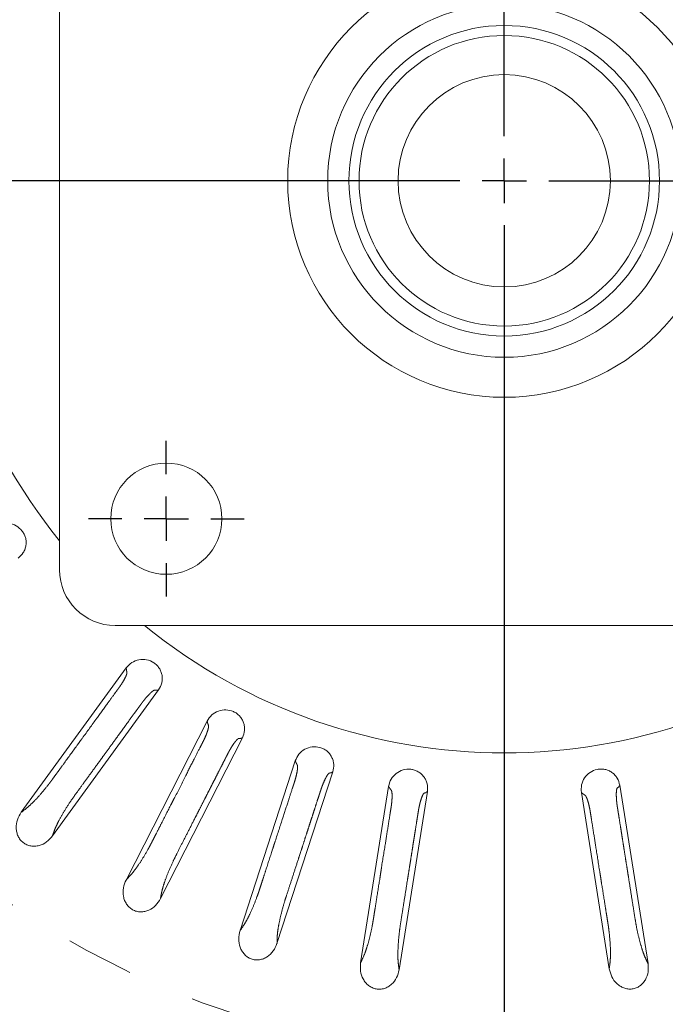
# Model space of a CAD drawing. Units: millimetres. Extents: x 21 to 210, y 9 to 287.
# Drawn here: x 67 to 79, y 180 to 198 of the extents above; entities that cross this region are included whole.
import ezdxf

# ---------------------------------------------------------------- set-up
doc = ezdxf.new("R2010")
doc.units = ezdxf.units.MM
doc.linetypes.add('PHANTOM', pattern=[12.7, 6.35, -1.27, 1.27, -1.27, 1.27, -1.27])
doc.layers.add('WAKU', color=7, linetype='Continuous')

# ---------------------------------------------------------------- blocks, each defined once
blk = doc.blocks.new('SW_CENTERMARKSYMBOL_1')
at = {"layer": 'WAKU', "color": 0}
for p, q in [((0, 0.833), (0, 30.161)), ((0, 0), (0, 0.417)), ((-0.833, 0), (-31.416, 0)), ((0, 0), (-0.417, 0)), ((0, 0), (0, -0.417)), ((0, 0), (0.417, 0)), ((0.833, 0), (30.938, 0)), ((0, -0.833), (0, -30.065))]:
    blk.add_line(p, q, dxfattribs=at)
blk = doc.blocks.new('SW_CENTERMARKSYMBOL_2')
at = {"layer": 'WAKU', "color": 0}
for p, q in [((0, 0.833), (0, 1.458)), ((0, 0), (0, 0.417)), ((-0.833, 0), (-1.458, 0)), ((0, 0), (-0.417, 0)), ((0, 0), (0, -0.417)), ((0, 0), (0.417, 0)), ((0.833, 0), (1.458, 0)), ((0, -0.833), (0, -1.458))]:
    blk.add_line(p, q, dxfattribs=at)

msp = doc.modelspace()

# ---------------------------------------------------------------- linework, layer by layer
at = {"color": 7, "linetype": 'Continuous', "lineweight": 15}
for p, q in [((67.3116, 187.7283), (67.3116, 202.3116)), ((82.9366, 186.6866), (68.3533, 186.6866)), ((68.5595, 185.8914), (66.5941, 183.1863)), ((69.1655, 185.4779), (67.1775, 182.7417)), ((70.0747, 184.8954), (68.5568, 181.9162)), ((70.738, 184.5818), (69.2025, 181.5682)), ((71.7272, 184.1487), (70.6939, 180.9687)), ((72.4313, 183.9427), (71.3861, 180.726)), ((73.476, 183.6696), (72.953, 180.3671)), ((77.8105, 183.6911), (78.3396, 180.3505)), ((74.2037, 183.5763), (73.6746, 180.2358)), ((77.0896, 183.5549), (77.6127, 180.2524))]:
    msp.add_line(p, q, dxfattribs=at)
for centre, radius in [((75.645, 195.0199), 25.6667), ((75.645, 195.0199), 4.0583), ((75.645, 195.0199), 3.3083), ((75.645, 195.0199), 2.9098), ((75.645, 195.0199), 2.722), ((75.645, 195.0199), 1.9896), ((69.3116, 188.6866), 1.0417)]:
    msp.add_circle(centre, radius, dxfattribs=at)
at = {"color": 8, "linetype": 'PHANTOM', "lineweight": 0}
for radius in [25.6212, 16.4066]:
    msp.add_circle((75.645, 195.0199), radius, dxfattribs=at)
at = {"color": 7, "linetype": 'Continuous', "lineweight": 15}
for centre, radius, start, end in [((75.645, 195.0199), 10.7209, 141.01373, 180), ((75.645, 195.0199), 10.7209, 180, 218.98627), ((68.3533, 187.7283), 1.0417, 180, 270), ((75.645, 195.0199), 10.7209, 231.01373, 308.98627)]:
    msp.add_arc(centre, radius, start, end, dxfattribs=at)
for points, knots in [([(66.534, 187.9472), (66.5702, 187.98), (66.6245, 188.0293), (66.6661, 188.1178), (66.6839, 188.1883), (66.6872, 188.2612), (66.675, 188.3331), (66.6488, 188.4011), (66.5962, 188.4824), (66.5014, 188.5621), (66.3613, 188.6065), (66.2122, 188.5998), (66.1277, 188.5518), (66.0854, 188.5277)], [0, 0, 0, 0, 0.1250797, 0.1879024, 0.250411, 0.3131455, 0.3758592, 0.4382874, 0.5010014, 0.6258465, 0.7505074, 0.8752813, 1, 1, 1, 1]), ([(69.1655, 185.4779), (69.1898, 185.5203), (69.2263, 185.584), (69.2384, 185.681), (69.2336, 185.7536), (69.2142, 185.8239), (69.1804, 185.8885), (69.1345, 185.9451), (69.0593, 186.0061), (68.9445, 186.0526), (68.7975, 186.0516), (68.6578, 185.9992), (68.5923, 185.9273), (68.5595, 185.8914)], [0, 0, 0, 0, 0.1250798, 0.1879023, 0.2504108, 0.3131453, 0.3758592, 0.4382876, 0.5010015, 0.6258471, 0.7505079, 0.8752819, 1, 1, 1, 1]), ([(70.738, 184.5818), (70.7553, 184.6275), (70.7814, 184.6961), (70.7783, 184.7937), (70.7621, 184.8647), (70.7319, 184.9311), (70.6885, 184.9896), (70.6342, 185.0384), (70.5504, 185.0869), (70.4298, 185.1148), (70.2848, 185.0908), (70.155, 185.0172), (70.1015, 184.936), (70.0747, 184.8954)], [0, 0, 0, 0, 0.1250801, 0.1879028, 0.250411, 0.3131454, 0.3758594, 0.4382876, 0.5010017, 0.6258466, 0.7505077, 0.8752815, 1, 1, 1, 1]), ([(72.4313, 183.9427), (72.4413, 183.9905), (72.4563, 184.0623), (72.4379, 184.1583), (72.4109, 184.2259), (72.3706, 184.2868), (72.3186, 184.3378), (72.2574, 184.3774), (72.167, 184.4122), (72.0435, 184.4209), (71.9041, 184.3745), (71.7874, 184.2815), (71.7472, 184.1929), (71.7272, 184.1487)], [0, 0, 0, 0, 0.1250802, 0.1879024, 0.2504107, 0.3131453, 0.3758593, 0.4382877, 0.5010017, 0.6258471, 0.7505078, 0.8752819, 1, 1, 1, 1]), ([(74.2037, 183.5763), (74.2061, 183.6251), (74.2097, 183.6984), (74.1765, 183.7903), (74.1393, 183.8528), (74.09, 183.9067), (74.0306, 183.9489), (73.964, 183.9785), (73.8693, 183.9987), (73.7459, 183.988), (73.6154, 183.9204), (73.5147, 183.8103), (73.4889, 183.7165), (73.476, 183.6696)], [0, 0, 0, 0, 0.1250796, 0.1879017, 0.2504104, 0.3131454, 0.3758588, 0.4382872, 0.5010012, 0.6258465, 0.7505074, 0.8752813, 1, 1, 1, 1]), ([(77.8105, 183.6911), (77.7977, 183.7382), (77.7785, 183.809), (77.7185, 183.8862), (77.6638, 183.9341), (77.6003, 183.9701), (77.5307, 183.9919), (77.4582, 183.9994), (77.3619, 183.9894), (77.2479, 183.9411), (77.1447, 183.8365), (77.083, 183.7006), (77.0874, 183.6035), (77.0896, 183.5549)], [0, 0, 0, 0, 0.1250791, 0.1879018, 0.2504103, 0.3131449, 0.3758587, 0.4382871, 0.501001, 0.6258463, 0.7505066, 0.8752807, 1, 1, 1, 1]), ([(66.5941, 183.1863), (66.5672, 183.1414), (66.5132, 183.0514), (66.4944, 182.918), (66.5062, 182.8137), (66.5313, 182.7384), (66.5716, 182.6707), (66.6275, 182.6148), (66.6952, 182.574), (66.7709, 182.552), (66.8502, 182.5477), (66.9532, 182.5655), (67.0747, 182.6232), (67.1432, 182.7021), (67.1775, 182.7417)], [0, 0, 0, 0, 0.1246748, 0.2497692, 0.3135524, 0.3752823, 0.4386316, 0.5006128, 0.5629872, 0.6260205, 0.6877449, 0.7514593, 0.8755733, 1, 1, 1, 1]), ([(68.5568, 181.9162), (68.5372, 181.8676), (68.4979, 181.7702), (68.5002, 181.6355), (68.5282, 181.5344), (68.5648, 181.4639), (68.6152, 181.4033), (68.6792, 181.3569), (68.7524, 181.3272), (68.8306, 181.3173), (68.9095, 181.3254), (69.0086, 181.3591), (69.1195, 181.4352), (69.1748, 181.5238), (69.2025, 181.5682)], [0, 0, 0, 0, 0.1246746, 0.249769, 0.3135524, 0.3752826, 0.4386317, 0.5006135, 0.5629874, 0.6260204, 0.6877453, 0.751459, 0.875573, 1, 1, 1, 1]), ([(70.6939, 180.9687), (70.6822, 180.9176), (70.6586, 180.8153), (70.682, 180.6826), (70.7254, 180.5871), (70.7726, 180.5232), (70.8318, 180.4713), (70.9023, 180.4354), (70.9793, 180.4175), (71.0581, 180.42), (71.1348, 180.4403), (71.2273, 180.4892), (71.325, 180.5816), (71.3657, 180.6778), (71.3861, 180.726)], [0, 0, 0, 0, 0.1246744, 0.2497683, 0.3135517, 0.3752817, 0.4386315, 0.5006128, 0.5629869, 0.6260201, 0.6877447, 0.7514586, 0.8755727, 1, 1, 1, 1]), ([(72.953, 180.3671), (72.9494, 180.3149), (72.9421, 180.2101), (72.9859, 180.0827), (73.0438, 179.9952), (73.1004, 179.9395), (73.167, 179.8975), (73.2422, 179.873), (73.321, 179.8674), (73.3985, 179.8822), (73.471, 179.9143), (73.5548, 179.977), (73.6368, 180.0835), (73.662, 180.185), (73.6746, 180.2358)], [0, 0, 0, 0, 0.124675, 0.2497683, 0.3135522, 0.375282, 0.4386313, 0.5006127, 0.5629869, 0.6260202, 0.6877447, 0.7514589, 0.8755729, 1, 1, 1, 1]), ([(77.6127, 180.2524), (77.6254, 180.2016), (77.6509, 180.0997), (77.7319, 179.9921), (77.814, 179.9267), (77.885, 179.8913), (77.9614, 179.8719), (78.0405, 179.8719), (78.1172, 179.8909), (78.1863, 179.9289), (78.2453, 179.9818), (78.3056, 180.0673), (78.3507, 180.194), (78.3433, 180.2983), (78.3396, 180.3505)], [0, 0, 0, 0, 0.1246746, 0.2497689, 0.3135517, 0.375282, 0.4386314, 0.5006128, 0.5629872, 0.6260201, 0.6877453, 0.7514588, 0.8755731, 1, 1, 1, 1])]:
    msp.add_open_spline(points, degree=3, knots=knots, dxfattribs=at)
at = {"color": 8, "linetype": 'PHANTOM', "lineweight": 0}
for points, knots in [([(66.5941, 183.1863), (66.6309, 183.2143), (66.6989, 183.2661), (66.815, 183.3704), (66.9472, 183.5135), (67.053, 183.6415), (67.1232, 183.7311), (67.1548, 183.773), (67.1935, 183.8262), (67.2401, 183.8904), (67.313, 183.9907), (67.4445, 184.1717), (67.5805, 184.3589), (67.6888, 184.5079), (67.7219, 184.5535), (67.7332, 184.5691), (67.7369, 184.5741), (67.7383, 184.576), (67.7388, 184.5768), (67.739, 184.5771), (67.7391, 184.5772), (67.7392, 184.5773), (67.7392, 184.5773), (67.7392, 184.5773), (67.8299, 184.6999), (67.9853, 184.9168), (68.1874, 185.1941), (68.3148, 185.3696), (68.3796, 185.4588), (68.4011, 185.4883), (68.4078, 185.4975), (68.4102, 185.5009), (68.4112, 185.5022), (68.4116, 185.5028), (68.4118, 185.503), (68.4118, 185.5031), (68.4119, 185.5031), (68.4119, 185.5032), (68.4193, 185.5129), (68.4386, 185.5401), (68.4755, 185.5926), (68.5141, 185.6571), (68.5491, 185.7217), (68.5674, 185.7662), (68.5743, 185.7941), (68.5735, 185.8106), (68.5704, 185.8196), (68.5685, 185.8316), (68.5651, 185.8539), (68.5619, 185.8756), (68.5595, 185.8914)], [0, 0, 0, 0, 0.065705, 0.1215277, 0.1779683, 0.2371325, 0.2512299, 0.264243, 0.2761581, 0.3001341, 0.3231638, 0.3682772, 0.4663807, 0.4950345, 0.5051406, 0.5082362, 0.5093367, 0.5097703, 0.5099513, 0.5100291, 0.510063, 0.5100778, 0.5100842, 0.510087, 0.5100893, 0.6233353, 0.7083179, 0.765037, 0.7844543, 0.7901901, 0.7921702, 0.7929362, 0.7932529, 0.7933883, 0.7934471, 0.7934728, 0.7934841, 0.7934891, 0.793493, 0.8025667, 0.8182827, 0.8409381, 0.8637573, 0.8860166, 0.8995678, 0.913911, 0.9310354, 0.9334012, 0.9512205, 1, 1, 1, 1]), ([(69.1655, 185.4779), (69.1576, 185.4764), (69.1473, 185.4745), (69.1258, 185.4702), (69.1102, 185.4748), (69.0885, 185.479), (69.0472, 185.4504), (68.9938, 185.4011), (68.9397, 185.3415), (68.9004, 185.2947), (68.8788, 185.2674), (68.8676, 185.2527), (68.8559, 185.2367), (68.8409, 185.2161), (68.8186, 185.1855), (68.7953, 185.1534), (68.7591, 185.1036), (68.6992, 185.0212), (68.6263, 184.9208), (68.5517, 184.8182), (68.4863, 184.7281), (68.413, 184.6272), (68.3317, 184.5154), (68.2427, 184.3928), (68.1775, 184.3031), (68.1151, 184.2171), (68.0315, 184.1021), (67.9004, 183.9218), (67.7518, 183.7169), (67.6247, 183.543), (67.5011, 183.3697), (67.3905, 183.1951), (67.2996, 183.0349), (67.2412, 182.9153), (67.2072, 182.8271), (67.188, 182.7718), (67.1775, 182.7417)], [0, 0, 0, 0, 0.0238539, 0.0310112, 0.0643212, 0.0889942, 0.1152485, 0.1412683, 0.168167, 0.183985, 0.1893977, 0.1944165, 0.1976823, 0.2039579, 0.2132444, 0.225542, 0.2331821, 0.2585361, 0.3005627, 0.3245929, 0.3519164, 0.3825333, 0.4164434, 0.4536471, 0.4941438, 0.4980579, 0.5318799, 0.5988225, 0.6622196, 0.7182261, 0.7575643, 0.818398, 0.8772172, 0.91708, 0.9548112, 1, 1, 1, 1]), ([(68.5568, 181.9162), (68.5887, 181.9496), (68.6478, 182.0113), (68.7461, 182.1325), (68.8542, 182.2946), (68.9388, 182.4375), (68.9941, 182.537), (69.0187, 182.5833), (69.0486, 182.6419), (69.0847, 182.7126), (69.1409, 182.8231), (69.2425, 183.0225), (69.3476, 183.2286), (69.4312, 183.3927), (69.4568, 183.4429), (69.4655, 183.4601), (69.4683, 183.4656), (69.4694, 183.4677), (69.4698, 183.4685), (69.47, 183.4689), (69.4701, 183.469), (69.4701, 183.4691), (69.4701, 183.4691), (69.4701, 183.4691), (69.5505, 183.599), (69.6565, 183.8448), (69.8169, 184.1482), (69.9147, 184.3417), (69.9648, 184.4399), (69.9813, 184.4725), (69.9865, 184.4826), (69.9884, 184.4863), (69.9891, 184.4878), (69.9895, 184.4884), (69.9896, 184.4886), (69.9896, 184.4888), (69.9897, 184.4888), (69.9897, 184.4888), (69.9951, 184.4998), (70.0106, 184.5293), (70.0383, 184.5872), (70.0666, 184.6568), (70.091, 184.7262), (70.1022, 184.7729), (70.1046, 184.8016), (70.1013, 184.8178), (70.0967, 184.8262), (70.093, 184.8377), (70.0861, 184.8592), (70.0796, 184.8801), (70.0747, 184.8954)], [0, 0, 0, 0, 0.065705, 0.1215278, 0.1779684, 0.2371325, 0.25123, 0.264243, 0.2761578, 0.3001341, 0.3231636, 0.3682771, 0.4663806, 0.4950343, 0.5051405, 0.5082363, 0.5093369, 0.5097704, 0.5099513, 0.5100293, 0.5100631, 0.5100776, 0.5100842, 0.5100872, 0.5100894, 0.6233352, 0.7083178, 0.765037, 0.7844544, 0.7901901, 0.7921703, 0.7929362, 0.793253, 0.7933883, 0.7934471, 0.7934729, 0.7934843, 0.7934891, 0.7934929, 0.8025667, 0.8182828, 0.8409381, 0.8637573, 0.8860166, 0.8995678, 0.913911, 0.9310354, 0.9334012, 0.9512205, 1, 1, 1, 1]), ([(70.738, 184.5818), (70.7304, 184.5791), (70.7205, 184.5755), (70.6999, 184.568), (70.6838, 184.5701), (70.6618, 184.5708), (70.6254, 184.5361), (70.5804, 184.4791), (70.5363, 184.4117), (70.5048, 184.3593), (70.4878, 184.329), (70.479, 184.3127), (70.4699, 184.2951), (70.4583, 184.2724), (70.4411, 184.2387), (70.4231, 184.2033), (70.3951, 184.1485), (70.3489, 184.0577), (70.2925, 183.9471), (70.235, 183.8341), (70.1844, 183.7349), (70.1278, 183.6238), (70.0651, 183.5007), (69.9962, 183.3656), (69.9459, 183.2669), (69.8977, 183.1722), (69.8331, 183.0455), (69.7319, 182.8469), (69.6171, 182.6213), (69.5189, 182.4297), (69.4239, 182.2391), (69.3419, 182.0494), (69.2773, 181.877), (69.2382, 181.7496), (69.2185, 181.6573), (69.2081, 181.5996), (69.2025, 181.5682)], [0, 0, 0, 0, 0.0238538, 0.0310112, 0.0643211, 0.0889942, 0.1152485, 0.1412683, 0.168167, 0.183985, 0.1893976, 0.1944166, 0.1976824, 0.2039578, 0.2132444, 0.225542, 0.2331822, 0.2585362, 0.3005625, 0.3245928, 0.3519162, 0.3825331, 0.4164434, 0.4536471, 0.494144, 0.4980579, 0.5318799, 0.5988227, 0.6622197, 0.718226, 0.7575642, 0.8183982, 0.8772172, 0.9170801, 0.9548113, 1, 1, 1, 1]), ([(70.6939, 180.9687), (70.7202, 181.0066), (70.7689, 181.0769), (70.8471, 181.212), (70.9285, 181.3889), (70.9897, 181.5433), (71.0288, 181.6503), (71.0458, 181.6998), (71.0662, 181.7624), (71.0907, 181.8379), (71.129, 181.9558), (71.1982, 182.1686), (71.2697, 182.3886), (71.3266, 182.5638), (71.344, 182.6174), (71.35, 182.6357), (71.3519, 182.6417), (71.3526, 182.6439), (71.3529, 182.6447), (71.353, 182.6451), (71.3531, 182.6453), (71.3531, 182.6453), (71.3531, 182.6454), (71.3531, 182.6454), (71.4003, 182.7903), (71.4826, 183.0442), (71.5887, 183.3705), (71.6557, 183.5768), (71.6898, 183.6816), (71.7011, 183.7163), (71.7046, 183.7272), (71.7059, 183.7311), (71.7064, 183.7327), (71.7066, 183.7333), (71.7067, 183.7336), (71.7067, 183.7337), (71.7067, 183.7338), (71.7067, 183.7338), (71.7106, 183.7454), (71.7209, 183.7771), (71.7395, 183.8385), (71.7564, 183.9118), (71.7697, 183.9841), (71.7734, 184.032), (71.7713, 184.0607), (71.7655, 184.0761), (71.7597, 184.0837), (71.7542, 184.0945), (71.7441, 184.1147), (71.7343, 184.1343), (71.7272, 184.1487)], [0, 0, 0, 0, 0.065705, 0.1215278, 0.1779684, 0.2371324, 0.2512301, 0.264243, 0.2761579, 0.3001343, 0.3231638, 0.3682772, 0.4663802, 0.495034, 0.5051404, 0.5082361, 0.5093367, 0.5097703, 0.5099514, 0.5100292, 0.5100629, 0.5100778, 0.5100842, 0.5100871, 0.5100894, 0.6233354, 0.7083179, 0.7650371, 0.7844545, 0.7901902, 0.7921702, 0.7929362, 0.7932531, 0.7933882, 0.7934471, 0.7934729, 0.7934842, 0.7934891, 0.793493, 0.8025666, 0.8182829, 0.8409382, 0.8637573, 0.8860165, 0.8995678, 0.913911, 0.9310353, 0.9334012, 0.9512205, 1, 1, 1, 1]), ([(72.4313, 183.9427), (72.4242, 183.9388), (72.415, 183.9337), (72.3959, 183.9231), (72.3796, 183.9226), (72.3577, 183.9199), (72.3273, 183.88), (72.2917, 183.8166), (72.2587, 183.7431), (72.2358, 183.6865), (72.2237, 183.6539), (72.2176, 183.6364), (72.2114, 183.6176), (72.2034, 183.5933), (72.1917, 183.5574), (72.1795, 183.5196), (72.1604, 183.4611), (72.129, 183.3642), (72.0906, 183.2461), (72.0514, 183.1255), (72.017, 183.0197), (71.9785, 182.901), (71.9358, 182.7696), (71.8889, 182.6255), (71.8547, 182.52), (71.8218, 182.419), (71.7779, 182.2837), (71.709, 182.0717), (71.6309, 181.8309), (71.5638, 181.6263), (71.4998, 181.4233), (71.4486, 181.2231), (71.4117, 181.0427), (71.393, 180.9108), (71.388, 180.8164), (71.3868, 180.7579), (71.3861, 180.726)], [0, 0, 0, 0, 0.0238539, 0.0310112, 0.0643211, 0.0889942, 0.1152485, 0.1412683, 0.168167, 0.1839851, 0.1893977, 0.1944165, 0.1976825, 0.2039578, 0.2132445, 0.225542, 0.2331821, 0.2585363, 0.3005628, 0.3245931, 0.3519165, 0.3825333, 0.4164435, 0.453647, 0.494144, 0.4980675, 0.531902, 0.5988321, 0.6622198, 0.7182262, 0.7575643, 0.8183981, 0.8772173, 0.9170801, 0.9548112, 1, 1, 1, 1]), ([(72.953, 180.3671), (72.973, 180.4088), (73.0101, 180.4858), (73.0662, 180.6314), (73.119, 180.8189), (73.1552, 180.981), (73.1771, 181.0927), (73.1861, 181.1444), (73.1965, 181.2094), (73.2089, 181.2877), (73.2283, 181.4102), (73.2633, 181.6312), (73.2995, 181.8597), (73.3283, 182.0417), (73.3371, 182.0973), (73.3402, 182.1163), (73.3411, 182.1225), (73.3415, 182.1247), (73.3416, 182.1257), (73.3417, 182.1261), (73.3417, 182.1262), (73.3417, 182.1263), (73.3417, 182.1263), (73.3417, 182.1263), (73.362, 182.2775), (73.4086, 182.5403), (73.4608, 182.8794), (73.495, 183.0936), (73.5122, 183.2025), (73.5179, 183.2385), (73.5197, 183.2498), (73.5203, 183.2539), (73.5206, 183.2555), (73.5207, 183.2562), (73.5207, 183.2565), (73.5208, 183.2566), (73.5208, 183.2566), (73.5208, 183.2567), (73.5226, 183.2688), (73.5281, 183.3016), (73.5367, 183.3653), (73.542, 183.4402), (73.5438, 183.5137), (73.54, 183.5616), (73.5334, 183.5897), (73.5252, 183.604), (73.5183, 183.6106), (73.5112, 183.6204), (73.498, 183.6388), (73.4853, 183.6566), (73.476, 183.6696)], [0, 0, 0, 0, 0.065705, 0.1215278, 0.1779684, 0.2371326, 0.2512299, 0.264243, 0.2761581, 0.3001342, 0.3231637, 0.3682774, 0.4663818, 0.4950352, 0.505141, 0.5082364, 0.509337, 0.5097704, 0.5099513, 0.5100291, 0.510063, 0.5100777, 0.5100842, 0.510087, 0.5100895, 0.6233354, 0.7083177, 0.765037, 0.7844545, 0.7901903, 0.7921702, 0.7929364, 0.793253, 0.7933884, 0.7934473, 0.7934728, 0.7934843, 0.793489, 0.793493, 0.8025666, 0.8182829, 0.8409383, 0.8637573, 0.8860166, 0.8995677, 0.913911, 0.9310354, 0.9334012, 0.9512205, 1, 1, 1, 1]), ([(77.8105, 183.6911), (77.806, 183.6844), (77.8001, 183.6757), (77.7879, 183.6575), (77.7736, 183.6497), (77.7553, 183.6374), (77.7463, 183.5879), (77.7434, 183.5153), (77.7473, 183.4349), (77.7526, 183.374), (77.7567, 183.3395), (77.7591, 183.3211), (77.7622, 183.3016), (77.7661, 183.2763), (77.772, 183.239), (77.7782, 183.1998), (77.7878, 183.139), (77.8038, 183.0384), (77.8232, 182.9158), (77.843, 182.7905), (77.8604, 182.6805), (77.88, 182.5573), (77.9016, 182.4209), (77.9253, 182.2712), (77.9426, 182.1617), (77.9592, 182.0567), (77.9815, 181.9163), (78.0163, 181.6961), (78.0561, 181.4461), (78.0892, 181.2334), (78.1244, 181.0234), (78.1696, 180.8217), (78.2186, 180.6442), (78.2619, 180.5182), (78.3002, 180.4319), (78.3257, 180.3792), (78.3396, 180.3505)], [0, 0, 0, 0, 0.0238539, 0.0310112, 0.0643212, 0.0889943, 0.1152485, 0.1412684, 0.168167, 0.183985, 0.1893976, 0.1944164, 0.1976821, 0.2039578, 0.2132442, 0.2255418, 0.2331822, 0.2585362, 0.3005627, 0.3245929, 0.3519163, 0.3825331, 0.4164434, 0.4536471, 0.494144, 0.4980577, 0.53188, 0.5988226, 0.6622197, 0.7182259, 0.7575642, 0.818398, 0.8772172, 0.91708, 0.9548112, 1, 1, 1, 1]), ([(74.2037, 183.5763), (74.1973, 183.5714), (74.189, 183.565), (74.1718, 183.5514), (74.1558, 183.5484), (74.1346, 183.5424), (74.1108, 183.4981), (74.0856, 183.4299), (74.0644, 183.3522), (74.0507, 183.2927), (74.0439, 183.2586), (74.0405, 183.2404), (74.0374, 183.2209), (74.0333, 183.1956), (74.0274, 183.1583), (74.0212, 183.1191), (74.0115, 183.0583), (73.9956, 182.9577), (73.9762, 182.8351), (73.9563, 182.7098), (73.9389, 182.5999), (73.9194, 182.4767), (73.8978, 182.3402), (73.8741, 182.1905), (73.8568, 182.081), (73.8401, 181.976), (73.8179, 181.8356), (73.783, 181.6154), (73.7436, 181.3654), (73.7093, 181.1528), (73.6778, 180.9422), (73.6586, 180.7365), (73.6503, 180.5525), (73.6525, 180.4193), (73.6623, 180.3254), (73.6703, 180.2674), (73.6746, 180.2358)], [0, 0, 0, 0, 0.0238539, 0.0310112, 0.0643212, 0.0889942, 0.1152484, 0.1412683, 0.1681671, 0.1839851, 0.1893975, 0.1944165, 0.1976821, 0.203958, 0.2132443, 0.2255419, 0.233182, 0.258536, 0.3005628, 0.324593, 0.3519163, 0.3825332, 0.4164434, 0.4536472, 0.494144, 0.4980664, 0.5318998, 0.5988313, 0.6622198, 0.7182259, 0.7575641, 0.8183982, 0.8772173, 0.9170801, 0.9548112, 1, 1, 1, 1]), ([(77.6127, 180.2524), (77.6189, 180.2982), (77.6304, 180.3829), (77.6387, 180.5387), (77.631, 180.7334), (77.6153, 180.8987), (77.6016, 181.0118), (77.5943, 181.0636), (77.584, 181.1287), (77.5716, 181.207), (77.5522, 181.3295), (77.5172, 181.5505), (77.481, 181.779), (77.4522, 181.961), (77.4434, 182.0166), (77.4404, 182.0356), (77.4394, 182.0418), (77.4391, 182.0441), (77.4389, 182.045), (77.4389, 182.0454), (77.4388, 182.0455), (77.4388, 182.0456), (77.4388, 182.0456), (77.4388, 182.0457), (77.4137, 182.196), (77.3736, 182.4598), (77.3195, 182.7987), (77.2856, 183.0129), (77.2684, 183.1218), (77.2627, 183.1578), (77.2609, 183.1691), (77.2602, 183.1732), (77.26, 183.1748), (77.2599, 183.1755), (77.2598, 183.1758), (77.2598, 183.1759), (77.2598, 183.176), (77.2598, 183.176), (77.2577, 183.188), (77.2529, 183.221), (77.2413, 183.2842), (77.2233, 183.3571), (77.2023, 183.4276), (77.1838, 183.4719), (77.1689, 183.4966), (77.1567, 183.5077), (77.1481, 183.5118), (77.1383, 183.5189), (77.1201, 183.5323), (77.1025, 183.5454), (77.0896, 183.5549)], [0, 0, 0, 0, 0.065705, 0.1215279, 0.1779684, 0.2371325, 0.25123, 0.2642431, 0.276158, 0.3001342, 0.3231637, 0.3682774, 0.4663809, 0.4950346, 0.5051408, 0.5082364, 0.5093367, 0.5097704, 0.5099513, 0.5100292, 0.5100631, 0.5100777, 0.5100843, 0.5100874, 0.5100896, 0.6233354, 0.708318, 0.765037, 0.7844545, 0.7901903, 0.7921705, 0.7929364, 0.793253, 0.7933884, 0.7934473, 0.7934728, 0.7934843, 0.7934893, 0.793493, 0.8025668, 0.8182829, 0.8409381, 0.8637574, 0.8860165, 0.8995678, 0.913911, 0.9310354, 0.9334012, 0.9512205, 1, 1, 1, 1])]:
    msp.add_open_spline(points, degree=3, knots=knots, dxfattribs=at)

# ---------------------------------------------------------------- block references
at = {"layer": 'WAKU'}
for name, p in [('SW_CENTERMARKSYMBOL_1', (75.645, 195.0199)), ('SW_CENTERMARKSYMBOL_2', (69.3116, 188.6866))]:
    msp.add_blockref(name, p, dxfattribs=at)

doc.saveas('drawing.dxf')
